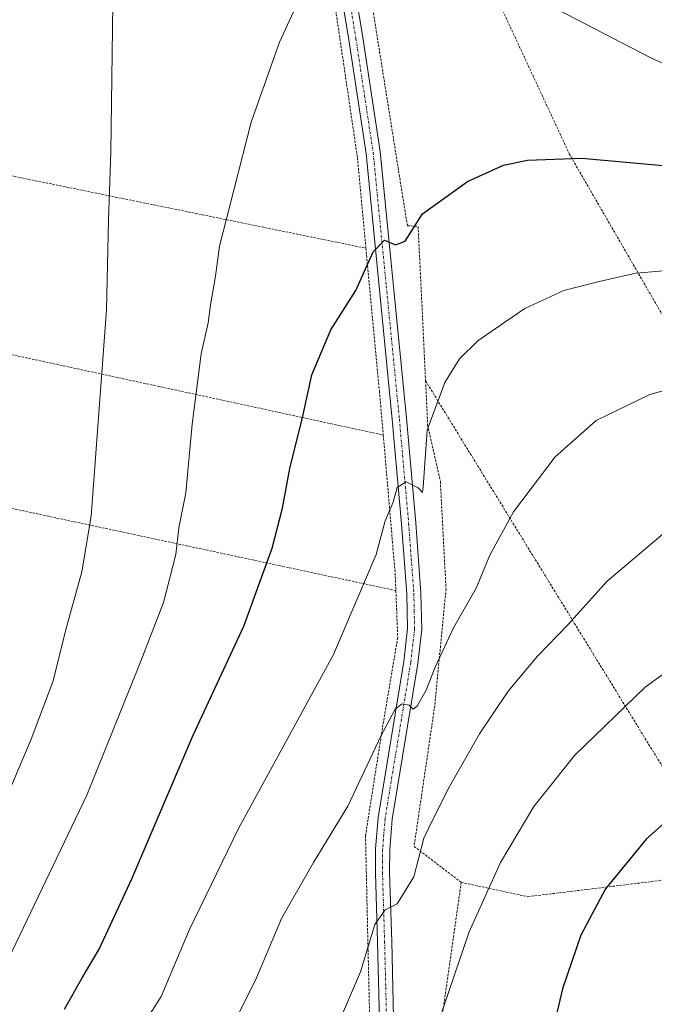
# Model space of a CAD drawing. Units: metres. Extents: x 600017 to 603443, y 4770806 to 4773170.
# Drawn here: x 601371 to 601505, y 4772390 to 4772598 of the extents above; entities that cross this region are included whole.
import ezdxf

# ---------------------------------------------------------------- set-up
doc = ezdxf.new("R2010")
doc.units = ezdxf.units.M
doc.header["$MEASUREMENT"] = 0
doc.linetypes.add('TRAZO_Y_PUNTO', pattern=[1, 0.5, -0.25, 0, -0.25])
doc.linetypes.add('TRAZOS', pattern=[0.75, 0.5, -0.25])
for name, color, linetype, lineweight in [('Alambrada', 19, 'TRAZOS', 0), ('Curva de nivel maestra', 36, 'Continuous', 30), ('Curva de nivel normal', 36, 'Continuous', 0), ('Pista pavimentada', 135, 'Continuous', 13), ('Pista pavimentada Cxs', 135, 'Continuous', 0), ('Pista pavimentada eje', 135, 'TRAZO_Y_PUNTO', 0)]:
    doc.layers.add(name, color=color, linetype=linetype, lineweight=lineweight)

# ---------------------------------------------------------------- blocks, each defined once
blk = doc.blocks.new('*U236')
at = {"layer": 'Curva de nivel normal', "color": 36, "linetype": 'Continuous', "lineweight": 0}
blk.add_polyline3d([(601514.76, 4772545.19, 530), (601501.17, 4772544.06, 530), (601493.1, 4772542.2, 530), (601485.91, 4772540.42, 530), (601477.69, 4772536.57, 530), (601472.35, 4772532.94, 530), (601467.74, 4772529.8, 530), (601463.92, 4772525.99, 530), (601460.8, 4772520.99, 530), (601457.07, 4772510.91, 530), (601456.24, 4772498.88, 530), (601456.08, 4772497.72, 530), (601455.2, 4772498.77, 530), (601452.62, 4772500.01, 530), (601450.72, 4772498.84, 530), (601449.88, 4772495.74, 530), (601448.18, 4772491.78, 530), (601446.3, 4772484.63, 530), (601437.27, 4772463.57, 530), (601417.2, 4772426.84, 530), (601406.83, 4772405.38, 530), (601400.87, 4772391.34, 530), (601393.91, 4772380.36, 530)], dxfattribs=at)
blk = doc.blocks.new('*U279')
at = {"layer": 'Curva de nivel maestra', "color": 36, "linetype": 'Continuous', "lineweight": 30}
blk.add_polyline3d([(601380.44, 4772388.67, 525), (601384.21, 4772395.33, 525), (601387.8, 4772401.33, 525), (601394.67, 4772416.22, 525), (601407.66, 4772446.53, 525), (601418.36, 4772469.54, 525), (601424.34, 4772486.02, 525), (601426.52, 4772494.45, 525), (601428.04, 4772502.83, 525), (601430.79, 4772513.88, 525), (601432.72, 4772522.57, 525), (601436.71, 4772532.1, 525), (601442, 4772540.42, 525), (601445.66, 4772548.58, 525), (601448.04, 4772550.98, 525), (601450.35, 4772550, 525), (601452.42, 4772550.83, 525), (601456.09, 4772556.57, 525), (601465.61, 4772563.42, 525), (601473.18, 4772566.81, 525), (601478.28, 4772567.9, 525), (601489.75, 4772568.29, 525), (601511.53, 4772566.34, 525)], dxfattribs=at)

msp = doc.modelspace()

# ---------------------------------------------------------------- linework, layer by layer
at = {"layer": 'Alambrada', "color": 19, "linetype": 'TRAZOS', "lineweight": 0}
for points in [[(601444.14, 4772549.32, 524.68), (601442.32, 4772568.59, 523.13), (601434.39, 4772622.39, 519.03), (601431.54, 4772639.93, 518.09), (601423.94, 4772656.62, 529.17), (601395.23, 4772665.3, 524.32), (601379.53, 4772632.73, 512.66), (601369.3, 4772603.19, 510.76), (601363.26, 4772565.82, 508.71)], [(601461.01, 4772631.59, 517.6), (601443.71, 4772642, 533.41), (601440.12, 4772643.05, 532.2), (601439.18, 4772639.1, 521.09), (601442.64, 4772618.23, 519.47), (601452.89, 4772554.04, 524.95), (601455.16, 4772553.93, 525.45), (601456.73, 4772521.32, 533.22)], [(601461.01, 4772631.59, 517.6), (601462.92, 4772621.19, 518.6), (601487.07, 4772569.26, 524.99), (601539.39, 4772478.8, 544.36)], [(601363.26, 4772565.82, 508.71), (601444.14, 4772549.32, 524.68)], [(601444.14, 4772549.32, 524.68), (601446.99, 4772519.17, 527.69), (601447.8, 4772509.89, 528.61)], [(601358.23, 4772529.25, 507.27), (601447.8, 4772509.89, 528.61)], [(601456.73, 4772521.32, 533.22), (601457.17, 4772512.02, 530.39), (601459.85, 4772500.11, 531.6), (601461.05, 4772477.41, 535.09), (601458.68, 4772452.8, 536.8), (601454.3, 4772423.06, 539.61), (601464.25, 4772415.47, 543.62)], [(601456.73, 4772521.32, 533.22), (601520.46, 4772417.59, 553.28)], [(601447.8, 4772509.89, 528.61), (601450.3, 4772480.74, 540.97), (601450.46, 4772477.05, 538.44)], [(601354.67, 4772497.54, 510.06), (601450.46, 4772477.05, 538.44)], [(601450.46, 4772477.05, 538.44), (601450.85, 4772467.14, 532.91), (601447.73, 4772448.73, 535.34), (601444.04, 4772425.31, 537.66), (601445.12, 4772377.91, 542.69), (601450.24, 4772334.35, 547.37), (601451.15, 4772320.99, 549), (601405.57, 4772316.32, 551.82), (601371.55, 4772315.9, 556.31)], [(601464.25, 4772415.47, 543.62), (601478.35, 4772412.44, 547.21), (601520.46, 4772417.59, 553.28)], [(601464.25, 4772415.47, 543.62), (601455.73, 4772355.36, 546.34), (601460.6, 4772317.65, 549.6), (601474.39, 4772305.18, 553.22), (601499.14, 4772300.43, 559.08), (601513.35, 4772299.19, 558.8), (601536.41, 4772298, 557.19), (601550.98, 4772298.07, 558.82)]]:
    msp.add_polyline3d(points, dxfattribs=at)
at = {"layer": 'Curva de nivel maestra', "color": 36, "linetype": 'Continuous', "lineweight": 30}
msp.add_polyline3d([(601515.15, 4772435.04, 550), (601503.37, 4772424.62, 550), (601494.72, 4772414.06, 550), (601489.5, 4772404.33, 550), (601485.64, 4772393, 550), (601476.24, 4772352.89, 550), (601474.14, 4772333.83, 550), (601474.72, 4772323.98, 550), (601478, 4772317.83, 550), (601484.99, 4772312.85, 550), (601501.08, 4772306.71, 550), (601513.41, 4772304.28, 550)], dxfattribs=at)
at = {"layer": 'Curva de nivel normal', "color": 36, "linetype": 'Continuous', "lineweight": 0}
for points in [[(601359.53, 4772385.34, 520), (601368.62, 4772399.33, 520), (601385.18, 4772433.87, 520), (601396.48, 4772461.81, 520), (601401.41, 4772474.53, 520), (601404.01, 4772484.66, 520), (601404.61, 4772490.32, 520), (601406.09, 4772497.66, 520), (601407.4, 4772512.16, 520), (601409.36, 4772527.02, 520), (601410.79, 4772533.59, 520), (601411.29, 4772537.36, 520), (601412.36, 4772543.42, 520), (601413.21, 4772549.72, 520), (601416.28, 4772561.84, 520), (601419.9, 4772575.93, 520), (601425.87, 4772592.84, 520), (601430.09, 4772602, 520)], [(601361.03, 4772416.6, 515), (601373.41, 4772445.67, 515), (601378.05, 4772457.97, 515), (601380.69, 4772468.57, 515), (601384.14, 4772481.04, 515), (601386.11, 4772492.79, 515), (601389.34, 4772536.32, 515), (601389.76, 4772555.31, 515), (601390.29, 4772569.62, 515), (601390.67, 4772600.87, 515)], [(601482.41, 4772600.86, 520), (601504.32, 4772589.53, 520), (601519.46, 4772582.6, 520)], [(601413.7, 4772380.54, 535), (601421.01, 4772395.34, 535), (601426.37, 4772408, 535), (601433.03, 4772419.67, 535), (601440.3, 4772431.52, 535), (601447.36, 4772446.48, 535), (601450.3, 4772452.02, 535), (601451.79, 4772453.11, 535), (601453.28, 4772452.86, 535), (601454.14, 4772452.02, 535), (601454.95, 4772452.63, 535), (601456.84, 4772456, 535), (601458.73, 4772460.87, 535), (601462.66, 4772469.16, 535), (601467.41, 4772477.53, 535), (601470.32, 4772484.49, 535), (601475.33, 4772493.7, 535), (601484.08, 4772505.25, 535), (601492.74, 4772512.94, 535), (601504.08, 4772518.41, 535), (601520.19, 4772522.94, 535)], [(601437.32, 4772383.3, 540), (601442.96, 4772396.57, 540), (601445.98, 4772406.57, 540), (601448.18, 4772409.66, 540), (601450.76, 4772410.95, 540), (601454.24, 4772416.66, 540), (601456.38, 4772424.76, 540), (601458.49, 4772429.12, 540), (601461.78, 4772435.72, 540), (601468.12, 4772446.84, 540), (601474.21, 4772455.85, 540), (601480.37, 4772463.18, 540), (601486.75, 4772469.81, 540), (601495.08, 4772479.03, 540), (601507.41, 4772489.43, 540)], [(601459.44, 4772386, 545), (601465.95, 4772405, 545), (601472.56, 4772419.67, 545), (601479.57, 4772431.48, 545), (601488.29, 4772442.34, 545), (601503.08, 4772456.68, 545), (601514.41, 4772464.82, 545)]]:
    msp.add_polyline3d(points, dxfattribs=at)
at = {"layer": 'Pista pavimentada', "color": 135, "linetype": 'Continuous', "lineweight": 13}
for points in [[(601447.06, 4772383.52, 542.7), (601446.58, 4772402.89, 540.6), (601446.14, 4772417.48, 538.76), (601446.16, 4772422.54, 538.15), (601446.69, 4772429.15, 537.3), (601452.11, 4772462.05, 533.76), (601452.91, 4772469.07, 532.85), (601452.76, 4772476.33, 531.93), (601451.66, 4772491.12, 530.65), (601449.7, 4772513.14, 528.44), (601444.17, 4772569.33, 523.14), (601440.53, 4772593.31, 521.26), (601433.56, 4772635.32, 518.08), (601431.61, 4772646.57, 517.87), (601430.48, 4772651.34, 517.69), (601420.21, 4772686.85, 516.44), (601418.12, 4772695.33, 516.28)], [(601435.25, 4772643.12, 517.89), (601436.51, 4772635.83, 518.29), (601443.5, 4772593.79, 521.19), (601447.14, 4772569.7, 523.33), (601452.69, 4772513.42, 528.93), (601454.65, 4772491.36, 530.5), (601455.75, 4772476.47, 532.12), (601455.92, 4772468.93, 533.05), (601455.09, 4772461.63, 533.81), (601449.67, 4772428.78, 537.34), (601449.15, 4772422.41, 538.34), (601449.14, 4772417.52, 538.97), (601449.58, 4772402.97, 540.61), (601450.05, 4772383.64, 542.78)]]:
    msp.add_polyline3d(points, dxfattribs=at)
at = {"layer": 'Pista pavimentada Cxs', "color": 135, "linetype": 'Continuous', "lineweight": 0}
for points in [[(601447.06, 4772383.52, 542.7), (601446.58, 4772402.89, 540.6), (601446.14, 4772417.48, 538.76), (601446.16, 4772422.54, 538.15), (601446.69, 4772429.15, 537.3), (601452.11, 4772462.05, 533.76), (601452.91, 4772469.07, 532.85), (601452.76, 4772476.33, 531.93), (601451.66, 4772491.12, 530.65), (601449.7, 4772513.14, 528.44), (601444.17, 4772569.33, 523.14), (601440.53, 4772593.31, 521.26), (601433.56, 4772635.32, 518.08)], [(601436.51, 4772635.83, 518.29), (601443.5, 4772593.79, 521.19), (601447.14, 4772569.7, 523.33), (601452.69, 4772513.42, 528.93), (601454.65, 4772491.36, 530.5), (601455.75, 4772476.47, 532.12), (601455.92, 4772468.93, 533.05), (601455.09, 4772461.63, 533.81), (601449.67, 4772428.78, 537.34), (601449.15, 4772422.41, 538.34), (601449.14, 4772417.52, 538.97), (601449.58, 4772402.97, 540.61), (601450.05, 4772383.64, 542.78)]]:
    msp.add_polyline3d(points, dxfattribs=at)
at = {"layer": 'Pista pavimentada eje', "color": 135, "linetype": 'TRAZO_Y_PUNTO', "lineweight": 0}
msp.add_polyline3d([(601433.56, 4772644.07, 517.88), (601434.41, 4772639.22, 517.99), (601435.04, 4772635.58, 518.19), (601438.53, 4772614.56, 519.57), (601442.02, 4772593.55, 521.27), (601443.84, 4772581.56, 522.26), (601445.66, 4772569.52, 523.26), (601448.43, 4772541.38, 525.73), (601451.2, 4772513.28, 528.69), (601453.16, 4772491.24, 530.58), (601453.71, 4772483.85, 531.42), (601454.26, 4772476.4, 532.03), (601454.33, 4772472.77, 532.43), (601454.42, 4772469, 532.95), (601453.6, 4772461.84, 533.78), (601450.89, 4772445.42, 535.58), (601448.18, 4772428.97, 537.32), (601447.92, 4772425.66, 537.85), (601447.66, 4772422.48, 538.32), (601447.65, 4772419.95, 538.63), (601447.64, 4772417.5, 538.93), (601448.08, 4772402.93, 540.6), (601448.32, 4772393.27, 541.75), (601448.56, 4772383.58, 542.74)], dxfattribs=at)

# ---------------------------------------------------------------- block references
at = {"layer": 'Curva de nivel maestra', "color": 36, "linetype": 'Continuous', "lineweight": 30}
msp.add_blockref('*U279', (0, 0), dxfattribs=at)
at = {"layer": 'Curva de nivel normal', "color": 36, "linetype": 'Continuous', "lineweight": 0}
msp.add_blockref('*U236', (0, 0), dxfattribs=at)

doc.saveas('drawing.dxf')
